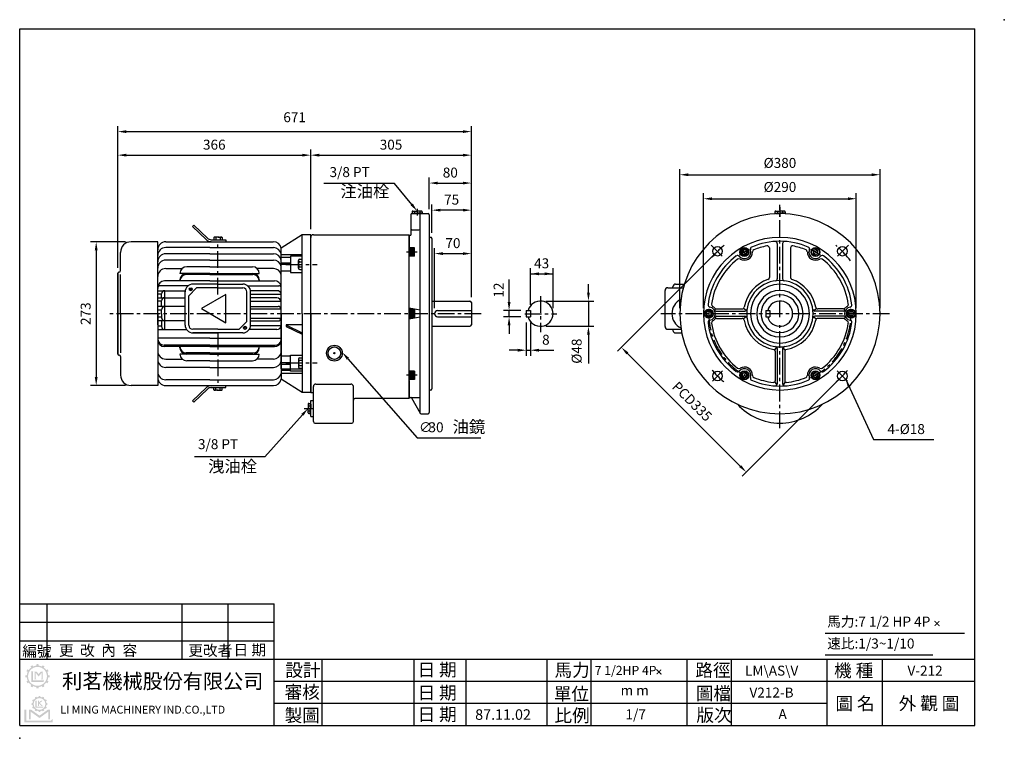
# Model space of a CAD drawing. Extents: x -2400 to -531, y 316 to 1681.
import ezdxf

# ---------------------------------------------------------------- set-up
doc = ezdxf.new("R2010")
doc.units = 0
doc.linetypes.add('CENTER', pattern=[50.8, 31.75, -6.35, 6.35, -6.35])
doc.layers.get('0').update_dxf_attribs({"linetype": 'CONTINUOUS'})
for name, color, linetype in [('BORDER', 5, 'CONTINUOUS'), ('CENTER', 2, 'CENTER'), ('DIM', 3, 'CONTINUOUS'), ('HACHURE', 1, 'CONTINUOUS'), ('MAIN', 7, 'CONTINUOUS'), ('TAB', 2, 'CONTINUOUS')]:
    doc.layers.add(name, color=color, linetype=linetype)
doc.styles.add('CH1', font='WS2.TTF')
doc.styles.add('CHINA', font='romanc.shx', dxfattribs={"bigfont": 'china.shx'})
doc.styles.add('CLARK', font='kaiu.ttf')
doc.styles.add('ROMANC', font='romanc')
doc.dimstyles.new('CHINA', dxfattribs={"dimtxt": 2.7, "dimasz": 2.3, "dimexe": 1.5, "dimexo": 1.5, "dimgap": 1.5, "dimtad": 1, "dimdec": 4, "dimlfac": -1, "dimzin": 9, "dimtxsty": 'CHINA', "dimcen": 0, "dimclrd": 256, "dimclre": 256, "dimclrt": 256, "dimazin": 3, "dimtfac": 1, "dimtdec": 3, "dimtofl": 0, "dimtmove": 0, "dimatfit": 3, "dimtolj": 1, "dimtzin": 9})

msp = doc.modelspace()

# ---------------------------------------------------------------- hatches: boundary and pattern name
at = {"layer": 'HACHURE'}
h = msp.add_hatch(color=256, dxfattribs=at)
edge = h.paths.add_edge_path(flags=16)
edge.add_arc((-2366.5, 433.6), 17.9, 0, 360)
edge = h.paths.add_edge_path()
edge.add_line((-2347.6, 446.9), (-2349.9, 445.5))
edge.add_arc((-2366.5, 433.6), 20.4, 35.7392, 54.2608)
edge.add_line((-2354.6, 450.2), (-2353.2, 452.5))
edge.add_arc((-2366.5, 433.6), 23.1, 54.9379, 65.0621)
edge.add_line((-2356.7, 454.6), (-2358.1, 452.2))
edge.add_arc((-2366.5, 433.6), 20.4, 65.7392, 84.2608)
edge.add_line((-2364.5, 453.9), (-2364.5, 456.6))
edge.add_arc((-2366.5, 433.6), 23.1, 84.9379, 95.0621)
edge.add_line((-2368.5, 456.6), (-2368.5, 453.9))
edge.add_arc((-2366.5, 433.6), 20.4, 95.7392, 114.2608)
edge.add_line((-2374.9, 452.2), (-2376.2, 454.6))
edge.add_arc((-2366.5, 433.6), 23.1, 114.9379, 125.0621)
edge.add_line((-2379.8, 452.5), (-2378.4, 450.2))
edge.add_arc((-2366.5, 433.6), 20.4, 125.7392, 144.2608)
edge.add_line((-2383.1, 445.5), (-2385.4, 446.9))
edge.add_arc((-2366.5, 433.6), 23.1, 144.9379, 155.0621)
edge.add_line((-2387.5, 443.4), (-2385.1, 442))
edge.add_arc((-2366.5, 433.6), 20.4, 155.7392, 174.2608)
edge.add_line((-2386.8, 435.6), (-2389.5, 435.6))
edge.add_arc((-2366.5, 433.6), 23.1, 174.9379, 185.0621)
edge.add_line((-2389.5, 431.6), (-2386.8, 431.6))
edge.add_arc((-2366.5, 433.6), 20.4, 185.7392, 204.2608)
edge.add_line((-2385.1, 425.2), (-2387.5, 423.8))
edge.add_arc((-2366.5, 433.6), 23.1, 204.9379, 215.0621)
edge.add_line((-2385.4, 420.3), (-2383.1, 421.7))
edge.add_arc((-2366.5, 433.6), 20.4, 215.7392, 234.2608)
edge.add_line((-2378.4, 417), (-2379.8, 414.7))
edge.add_arc((-2366.5, 433.6), 23.1, 234.9379, 245.0621)
edge.add_line((-2376.2, 412.6), (-2374.9, 415))
edge.add_arc((-2366.5, 433.6), 20.4, 245.7392, 264.2608)
edge.add_line((-2368.5, 413.3), (-2368.5, 410.6))
edge.add_arc((-2366.5, 433.6), 23.1, 264.9379, 275.0621)
edge.add_line((-2364.5, 410.6), (-2364.5, 413.3))
edge.add_arc((-2366.5, 433.6), 20.4, 275.7392, 294.2608)
edge.add_line((-2358.1, 415), (-2356.7, 412.6))
edge.add_arc((-2366.5, 433.6), 23.1, 294.9379, 305.0621)
edge.add_line((-2353.2, 414.7), (-2354.6, 417))
edge.add_arc((-2366.5, 433.6), 20.4, 305.7392, 324.2608)
edge.add_line((-2349.9, 421.7), (-2347.6, 420.3))
edge.add_arc((-2366.5, 433.6), 23.1, 324.9379, 335.0621)
edge.add_line((-2345.5, 423.8), (-2347.9, 425.2))
edge.add_arc((-2366.5, 433.6), 20.4, 335.7392, 354.2608)
edge.add_line((-2346.2, 431.6), (-2343.5, 431.6))
edge.add_arc((-2366.5, 433.6), 23.1, 354.9379, 365.0621)
edge.add_line((-2343.5, 435.6), (-2346.2, 435.6))
edge.add_arc((-2366.5, 433.6), 20.4, 5.7392, 24.2608)
edge.add_line((-2347.9, 442), (-2345.5, 443.4))
edge.add_arc((-2366.5, 433.6), 23.1, 24.9379, 35.0621)
h.paths.add_polyline_path([(-2356.7, 441.7), (-2355.8, 442.6), (-2360.2, 442.6), (-2364.3, 437.9), (-2368.3, 442.6), (-2372.8, 442.6), (-2371.9, 441.7), (-2371.9, 429.1), (-2372.8, 427.8), (-2368, 427.8), (-2370, 429.4), (-2370, 440.5), (-2364.3, 433.1), (-2358.4, 440.7), (-2358.4, 429.4), (-2360.4, 427.8), (-2355.8, 427.8), (-2356.7, 429.1)], flags=0)
h.paths.add_polyline_path([(-2354.8, 427.3), (-2356.4, 426), (-2375, 426), (-2375, 442.4), (-2373.9, 443.3), (-2379.1, 443.3), (-2378.1, 442.3), (-2378.1, 425.1), (-2379, 424.7), (-2377.7, 423.1), (-2354.8, 423.1)], flags=0)
h = msp.add_hatch(color=256, dxfattribs=at)
edge = h.paths.add_edge_path(flags=16)
edge.add_arc((-2362.7, 381), 11.1, 0, 360)
h.paths.add_polyline_path([(-2337.9, 345.9), (-2337.9, 352.4), (-2341.4, 349.3), (-2387.9, 349.3), (-2387.9, 370.5), (-2391.6, 370.5), (-2391.6, 345.9)])
edge = h.paths.add_edge_path()
edge.add_arc((-2362.7, 381), 13.4, 37.2186, 52.7814)
edge.add_line((-2354.7, 391.6), (-2353.8, 393.2))
edge.add_arc((-2362.7, 381), 15.2, 53.6344, 66.3656)
edge.add_line((-2356.7, 394.9), (-2357.6, 393.3))
edge.add_arc((-2362.7, 381), 13.4, 67.2186, 82.7814)
edge.add_line((-2361.1, 394.3), (-2361.1, 396.1))
edge.add_arc((-2362.7, 381), 15.2, 83.6344, 96.3656)
edge.add_line((-2364.4, 396.1), (-2364.4, 394.3))
edge.add_arc((-2362.7, 381), 13.4, 97.2186, 112.7814)
edge.add_line((-2367.9, 393.3), (-2368.8, 394.9))
edge.add_arc((-2362.7, 381), 15.2, 113.6344, 126.3656)
edge.add_line((-2371.7, 393.2), (-2370.8, 391.6))
edge.add_arc((-2362.7, 381), 13.4, 127.2186, 142.7814)
edge.add_line((-2373.4, 389.1), (-2374.9, 390))
edge.add_arc((-2362.7, 381), 15.2, 143.6344, 156.3656)
edge.add_line((-2376.6, 387.1), (-2375.1, 386.2))
edge.add_arc((-2362.7, 381), 13.4, 157.2186, 172.7814)
edge.add_line((-2376, 382.7), (-2377.8, 382.7))
edge.add_arc((-2362.7, 381), 15.2, 173.6344, 186.3656)
edge.add_line((-2377.8, 379.3), (-2376, 379.3))
edge.add_arc((-2362.7, 381), 13.4, 187.2186, 202.7814)
edge.add_line((-2375.1, 375.8), (-2376.6, 374.9))
edge.add_arc((-2362.7, 381), 15.2, 203.6344, 216.3656)
edge.add_line((-2374.9, 372), (-2373.4, 372.9))
edge.add_arc((-2362.7, 381), 13.4, 217.2186, 232.7814)
edge.add_line((-2370.8, 370.3), (-2371.7, 368.8))
edge.add_arc((-2362.7, 381), 15.2, 233.6344, 246.3656)
edge.add_line((-2368.8, 367.1), (-2367.9, 368.7))
edge.add_arc((-2362.7, 381), 13.4, 247.2186, 262.7814)
edge.add_line((-2364.4, 367.7), (-2364.4, 365.9))
edge.add_arc((-2362.7, 381), 15.2, 263.6344, 276.3656)
edge.add_line((-2361.1, 365.9), (-2361.1, 367.7))
edge.add_arc((-2362.7, 381), 13.4, 277.2186, 292.7814)
edge.add_line((-2357.6, 368.7), (-2356.7, 367.1))
edge.add_arc((-2362.7, 381), 15.2, 293.6344, 306.3656)
edge.add_line((-2353.8, 368.8), (-2354.7, 370.3))
edge.add_arc((-2362.7, 381), 13.4, 307.2186, 322.7814)
edge.add_line((-2352.1, 372.9), (-2350.5, 372))
edge.add_arc((-2362.7, 381), 15.2, 323.6344, 336.3656)
edge.add_line((-2348.9, 374.9), (-2350.4, 375.8))
edge.add_arc((-2362.7, 381), 13.4, 337.2186, 352.7814)
edge.add_line((-2349.5, 379.3), (-2347.7, 379.3))
edge.add_arc((-2362.7, 381), 15.2, 353.6344, 366.3656)
edge.add_line((-2347.7, 382.7), (-2349.5, 382.7))
edge.add_arc((-2362.7, 381), 13.4, 7.2186, 22.7814)
edge.add_line((-2350.4, 386.2), (-2348.9, 387.1))
edge.add_arc((-2362.7, 381), 15.2, 23.6344, 36.3656)
edge.add_line((-2350.5, 390), (-2352.1, 389.1))
h.paths.add_polyline_path([(-2346.2, 366.3), (-2362.7, 354.4), (-2379.3, 366.3), (-2379.3, 352.2), (-2382.9, 352.2), (-2382.9, 370.5), (-2378.9, 370.5), (-2362.7, 358.9), (-2346.5, 370.5), (-2342.5, 370.5), (-2342.5, 352.2), (-2346.2, 352.2)])
h.paths.add_polyline_path([(-2365.5, 387.6), (-2365.5, 377.5), (-2363.4, 377.5), (-2363.4, 381.8), (-2359, 377.5), (-2356.7, 377.5), (-2362.2, 382.8), (-2356.5, 387.6), (-2359.4, 387.6), (-2363.4, 384.3), (-2363.4, 387.6)], flags=0)
h.paths.add_polyline_path([(-2355.5, 373.8), (-2355.5, 375.9), (-2368.2, 375.9), (-2368.2, 387.6), (-2370.3, 387.6), (-2370.3, 373.8)], flags=0)
at = {"layer": 'MAIN'}
h = msp.add_hatch(dxfattribs=at)
h.set_pattern_fill('LINE', color=6, scale=0.5, style=0)
h.set_pattern_definition([(0, (-1890.8796, 49.4347), (0, 1.5875), [])])
h.paths.add_polyline_path([(-1650.9, 1239.4), (-1650.9, 1247.4), (-1660.9, 1247.4), (-1660.9, 1239.4)])
h.paths.add_polyline_path([(-1650.9, 1239.4), (-1660.9, 1239.4), (-1660.9, 1231.4), (-1650.9, 1231.4)])
h = msp.add_hatch(dxfattribs=at)
h.set_pattern_fill('LINE', color=6, scale=0.5, style=0)
h.set_pattern_definition([(0, (-1890.8796, 2312.3636), (0, -1.5875), [])])
h.paths.add_polyline_path([(-1650.9, 1114.4), (-1660.9, 1114.4), (-1660.9, 1122.4), (-1650.9, 1122.4)])
h.paths.add_polyline_path([(-1650.9, 1122.4), (-1660.9, 1122.4), (-1660.9, 1130.4), (-1650.9, 1130.4)])
h = msp.add_hatch(color=256, dxfattribs=at)
h.paths.add_polyline_path([(-1817.9, 1047.4, 1), (-1787.9, 1047.4, 1)])
h.paths.add_polyline_path([(-1790.9, 1047.4, -1), (-1814.9, 1047.4, -1)], flags=16)
h = msp.add_hatch(dxfattribs=at)
h.set_pattern_fill('LINE', color=6, scale=0.5, style=0)
h.set_pattern_definition([(0, (-1890.8796, 2195.4502), (0, -1.5875), [])])
h.paths.add_polyline_path([(-1650.9, 997.5), (-1660.9, 997.5), (-1660.9, 1005.5), (-1650.9, 1005.5)])
h.paths.add_polyline_path([(-1650.9, 1005.5), (-1660.9, 1005.5), (-1660.9, 1013.5), (-1650.9, 1013.5)])

# ---------------------------------------------------------------- linework, layer by layer
for p, q in [((-1654.1, 1313.4), (-1654.1, 1312.4)), ((-1637.6, 1313.4), (-1637.6, 1312.4)), ((-965.4, 1313.4), (-965.4, 1312.4)), ((-948.9, 1313.4), (-948.9, 1312.4)), ((-1848.9, 950.7), (-1847.9, 950.7)), ((-1848.9, 934.2), (-1847.9, 934.2))]:
    msp.add_line(p, q)
at = {"layer": 'BORDER'}
for p, q in [((-2400.3, 1663.3), (-587.3, 1663.3)), ((-2400.3, 340.3), (-2400.3, 1663.3)), ((-587.3, 340.3), (-587.3, 1663.3)), ((-2400.3, 466.3), (-587.3, 466.3)), ((-2400.3, 340.3), (-587.3, 340.3))]:
    msp.add_line(p, q, dxfattribs=at)
at = {"layer": 'CENTER'}
for p, q in [((-957.2, 1115.9), (-957.2, 1329.1)), ((-957.2, 1324.8), (-957.2, 1306.3)), ((-1645.8, 1239.4), (-1666.2, 1239.4)), ((-1895, 1216.1), (-1835.4, 1216.1)), ((-1411.8, 1155.7), (-1411.8, 1087.3)), ((-1524.1, 1122.4), (-2231.3, 1122.4)), ((-1441.4, 1122.4), (-1380.4, 1122.4)), ((-749.3, 1122.4), (-1183.1, 1122.4)), ((-957.2, 905.1), (-957.2, 1100.4)), ((-1895, 1028.8), (-1835.4, 1028.8)), ((-1645.8, 1005.5), (-1666.2, 1005.5)), ((-1860.2, 942.4), (-1841.7, 942.4))]:
    msp.add_line(p, q, dxfattribs=at)
at = {"layer": 'CENTER', "ltscale": 3}
for p, q in [((-1645.9, 1321.4), (-1645.9, 1308.8)), ((-1087.5, 1252.8), (-1066.6, 1231.9)), ((-826.8, 1252.8), (-847.7, 1231.9)), ((-1021.2, 1233.4), (-1028.7, 1246.4)), ((-893.1, 1233.4), (-885.6, 1246.4)), ((-1085.5, 994.1), (-1066, 1013.6)), ((-1020, 1013.7), (-1029.3, 997.5)), ((-894.4, 1013.7), (-885, 997.5)), ((-828.8, 994.1), (-848.4, 1013.6))]:
    msp.add_line(p, q, dxfattribs=at)
at = {"layer": 'CENTER', "color": 2}
for p, q in [((-2024.1, 1158.8), (-2024.1, 1256.5)), ((-2024.1, 1086.1), (-2024.1, 988.4))]:
    msp.add_line(p, q, dxfattribs=at)
at = {"layer": 'CENTER'}
for radius, start, end in [(167.5, 129.2644, 141.1139), (135, 115.6479, 124.7878), (135, 55.2122, 64.3521), (167.5, 36.7219, 50.7356), (135, 175.9955, 183.9761), (135, 180, 244.2082), (135, 295.7918, 0), (135, 356.0239, 4.0045), (167.5, 219.8673, 230.5299), (167.5, 309.4701, 320.1327)]:
    msp.add_arc((-957.2, 1122.4), radius, start, end, dxfattribs=at)
at = {"layer": 'DIM'}
for p, q in [((-2213.9, 1434), (-2213.9, 1478.7)), ((-1542.9, 1434), (-1542.9, 1478.7)), ((-2197.8, 1468.2), (-1559, 1468.2)), ((-2213.9, 1209.6), (-2213.9, 1434)), ((-2197.8, 1423.5), (-1864, 1423.5)), ((-1847.9, 1282.9), (-1847.9, 1434)), ((-1831.8, 1423.5), (-1559, 1423.5)), ((-1542.9, 1329.5), (-1542.9, 1434)), ((-1147.2, 1132.9), (-1147.2, 1396.8)), ((-1131.1, 1386.3), (-783.3, 1386.3)), ((-767.2, 1132.9), (-767.2, 1396.8)), ((-1622.9, 1320.9), (-1622.9, 1381)), ((-1606.8, 1370.5), (-1559, 1370.5)), ((-1542.9, 1370.7), (-1542.9, 1381)), ((-1102.2, 1132.9), (-1102.2, 1351.2)), ((-812.2, 1132.9), (-812.2, 1351.2)), ((-1617.9, 1275.9), (-1617.9, 1329.5)), ((-1542.9, 1247), (-1542.9, 1329.5)), ((-1086.1, 1340.7), (-828.3, 1340.7)), ((-1559, 1319), (-1601.8, 1319)), ((-2199.4, 1258.9), (-2265.6, 1258.9)), ((-2255.1, 1242.8), (-2255.1, 1002)), ((-1612.9, 1132.9), (-1612.9, 1247)), ((-1596.8, 1236.5), (-1559, 1236.5)), ((-1542.9, 1153.9), (-1542.9, 1247)), ((-1083, 1233.5), (-1265.6, 1050.9)), ((-1430.8, 1138.9), (-1430.8, 1208.6)), ((-1430.8, 1198.1), (-1387.8, 1198.1)), ((-1387.8, 1132.9), (-1387.8, 1208.6)), ((-1471.3, 1144.5), (-1471.3, 1187.1)), ((-1320.7, 1162.5), (-1320.7, 1178.6)), ((-1401.3, 1146.4), (-1310.2, 1146.4)), ((-1320.7, 1146.4), (-1320.7, 1098.4)), ((-2133.3, 1136.2), (-2133.3, 1136.3)), ((-1449.3, 1128.4), (-1481.8, 1128.4)), ((-1471.3, 1116.4), (-1471.3, 1128.4)), ((-2133.3, 1108.7), (-2133.3, 1108.6)), ((-1449.3, 1116.4), (-1481.8, 1116.4)), ((-1438.8, 1105.9), (-1438.8, 1042.5)), ((-1430.8, 1105.9), (-1430.8, 1042.5)), ((-1471.3, 1100.3), (-1471.3, 1084.2)), ((-1401.3, 1098.4), (-1310.2, 1098.4)), ((-1320.7, 1082.3), (-1320.7, 1027.8)), ((-1454.9, 1053), (-1471, 1053)), ((-1438.8, 1053), (-1430.8, 1053)), ((-1414.7, 1053), (-1386.3, 1053)), ((-1246.8, 1047), (-1032.6, 832.8)), ((-846.1, 996.6), (-1028.7, 814)), ((-2199.4, 985.9), (-2265.6, 985.9)), ((-2347.9, 466.3), (-2347.9, 571.1)), ((-871.4, 515.6), (-607, 515.6)), ((-871.4, 474.5), (-666.7, 474.5))]:
    msp.add_line(p, q, dxfattribs=at)
at = {"layer": 'DIM', "color": 3}
for p, q in [((-2091.9, 466.3), (-2091.9, 571.1)), ((-2004.6, 466.3), (-2004.6, 571.1)), ((-2400.3, 536.2), (-1917.3, 536.2)), ((-2400.3, 501.2), (-1917.3, 501.2)), ((-1917.3, 340.3), (-1917.3, 466.3)), ((-1826.3, 340.3), (-1826.3, 466.3)), ((-1651.3, 340.3), (-1651.3, 466.3)), ((-1552.5, 340.3), (-1552.5, 466.3)), ((-1399.3, 340.3), (-1399.3, 466.3)), ((-1315.3, 340.3), (-1315.3, 466.3)), ((-1133.3, 340.3), (-1133.3, 466.3)), ((-1133.3, 340.3), (-1133.3, 466.3)), ((-1049.3, 340.3), (-1049.3, 466.3)), ((-867.3, 340.3), (-867.3, 466.3)), ((-762.3, 340.3), (-762.3, 466.3)), ((-1917.3, 424.3), (-587.3, 424.3)), ((-1161.3, 424.3), (-895.3, 424.3)), ((-1917.3, 382.3), (-867.3, 382.3))]:
    msp.add_line(p, q, dxfattribs=at)
at = {"layer": 'DIM', "color": 5}
msp.add_line((-1917.3, 340.3), (-1917.3, 466.3), dxfattribs=at)
at = {"layer": 'DIM'}
for points in [[(-1656.1, 1329.9), (-1689, 1369.6), (-1822.7, 1369.6)], [(-1777.3, 1036.8), (-1645.9, 886.7), (-1524.8, 886.7)], [(-1863.6, 930.4), (-1934.9, 850.7), (-2068.6, 850.7)]]:
    msp.add_lwpolyline(points, dxfattribs=at)
for p in [(-531.3, 1680.8), (-2400.3, 315.8)]:
    msp.add_point(p, dxfattribs=at)
for points in [[(-2197.8, 1470.9), (-2197.8, 1465.5), (-2213.9, 1468.2)], [(-1559, 1470.9), (-1559, 1465.5), (-1542.9, 1468.2)], [(-2197.8, 1426.2), (-2197.8, 1420.8), (-2213.9, 1423.5)], [(-1864, 1426.2), (-1864, 1420.8), (-1847.9, 1423.5)], [(-1831.8, 1426.2), (-1831.8, 1420.8), (-1847.9, 1423.5)], [(-1559, 1426.2), (-1559, 1420.8), (-1542.9, 1423.5)], [(-1131.1, 1389), (-1131.1, 1383.6), (-1147.2, 1386.3)], [(-783.3, 1389), (-783.3, 1383.6), (-767.2, 1386.3)], [(-1606.8, 1373.1), (-1606.8, 1367.8), (-1622.9, 1370.5)], [(-1559, 1373.1), (-1559, 1367.8), (-1542.9, 1370.5)], [(-1654, 1331.6), (-1645.9, 1317.4), (-1658.2, 1328.1)], [(-1086.1, 1343.4), (-1086.1, 1338), (-1102.2, 1340.7)], [(-828.3, 1343.4), (-828.3, 1338), (-812.2, 1340.7)], [(-1601.8, 1321.7), (-1601.8, 1316.4), (-1617.9, 1319)], [(-1559, 1321.7), (-1559, 1316.4), (-1542.9, 1319)], [(-2257.8, 1242.8), (-2252.4, 1242.8), (-2255.1, 1258.9)], [(-1596.8, 1239.2), (-1596.8, 1233.8), (-1612.9, 1236.5)], [(-1559, 1239.2), (-1559, 1233.8), (-1542.9, 1236.5)], [(-1414.7, 1200.8), (-1414.7, 1195.4), (-1430.8, 1198.1)], [(-1403.9, 1200.8), (-1403.9, 1195.4), (-1387.8, 1198.1)], [(-1323.4, 1162.5), (-1318, 1162.5), (-1320.7, 1146.4)], [(-1474, 1144.5), (-1468.6, 1144.5), (-1471.3, 1128.4)], [(-1474, 1100.3), (-1468.6, 1100.3), (-1471.3, 1116.4)], [(-1323.4, 1082.3), (-1318, 1082.3), (-1320.7, 1098.4)], [(-1779.4, 1035), (-1787.9, 1048.9), (-1775.3, 1038.6)], [(-1454.9, 1055.7), (-1454.9, 1050.3), (-1438.8, 1053)], [(-1414.7, 1055.7), (-1414.7, 1050.3), (-1430.8, 1053)], [(-1244.9, 1048.9), (-1248.7, 1045.1), (-1258.1, 1058.3)], [(-2257.8, 1002), (-2252.4, 1002), (-2255.1, 985.9)], [(-1865.6, 932.2), (-1852.9, 942.4), (-1861.6, 928.7)], [(-1030.7, 834.7), (-1034.5, 831), (-1021.3, 821.5)]]:
    msp.add_solid(points, dxfattribs=at)
at = {"layer": 'MAIN'}
for p, q in [((-1657.9, 1310.4), (-1657.9, 1271.4)), ((-1655.9, 1312.4), (-1624.9, 1312.4)), ((-1655.5, 1315.9), (-1655.5, 1313.4)), ((-1655.5, 1313.4), (-1645.9, 1313.4)), ((-1654.1, 1312.4), (-1645.9, 1312.4)), ((-1654, 1317.4), (-1645.9, 1317.4)), ((-1650.7, 1317.4), (-1650.7, 1313.4)), ((-1637.7, 1317.4), (-1645.9, 1317.4)), ((-1636.2, 1313.4), (-1645.9, 1313.4)), ((-1637.6, 1312.4), (-1645.9, 1312.4)), ((-1641, 1317.4), (-1641, 1313.4)), ((-1640.4, 933.5), (-1640.4, 1311.4)), ((-1636.2, 1315.9), (-1636.2, 1313.4)), ((-1622.9, 1310.4), (-1622.9, 934.4)), ((-966.8, 1315.9), (-966.8, 1313.4)), ((-966.8, 1313.4), (-957.2, 1313.4)), ((-965.4, 1312.4), (-957.2, 1312.4)), ((-965.3, 1317.4), (-957.2, 1317.4)), ((-962, 1317.4), (-962, 1313.4)), ((-949, 1317.4), (-957.2, 1317.4)), ((-947.5, 1313.4), (-957.2, 1313.4)), ((-948.9, 1312.4), (-957.2, 1312.4)), ((-952.3, 1317.4), (-952.3, 1313.4)), ((-947.5, 1315.9), (-947.5, 1313.4)), ((-2069.8, 1290.3), (-2072.3, 1287.8)), ((-2043.8, 1265.6), (-2069.8, 1290.3)), ((-2046.2, 1263.1), (-2072.3, 1287.8)), ((-1863.9, 1272.4), (-1903.9, 1247)), ((-1842.9, 1272.4), (-1660.9, 1272.4)), ((-1660.9, 1122.4), (-1660.9, 1272.4)), ((-1660.9, 1271.4), (-1660.9, 1249.4)), ((-1660.9, 1271.4), (-1657.9, 1271.4)), ((-1655.9, 1281.5), (-1642.4, 1281.5)), ((-2138.2, 1122.4), (-2138.2, 1258.9)), ((-2008.9, 1262.9), (-2008.9, 1259.2)), ((-1847.9, 1122.4), (-1847.9, 1267.4)), ((-1619.9, 1267.4), (-1620.9, 1267.4)), ((-1617.9, 1265.4), (-1617.9, 979.4)), ((-1650.9, 1247.4), (-1660.9, 1247.4)), ((-1650.9, 1231.4), (-1650.9, 1247.4)), ((-1870.9, 1208.6), (-1870.9, 1223.6)), ((-1868.7, 1226.1), (-1863.9, 1226.1)), ((-1868.7, 1221.1), (-1863.9, 1221.1)), ((-1650.9, 1231.4), (-1660.9, 1231.4)), ((-1868.7, 1211.1), (-1863.9, 1211.1)), ((-1868.7, 1206.1), (-1863.9, 1206.1)), ((-1155.2, 1178.6), (-1138.7, 1178.6)), ((-2076.3, 1168.9), (-2073.8, 1168.9)), ((-2075.5, 1168.1), (-2075.5, 1169.7)), ((-1175.2, 1097.8), (-1175.2, 1166.6)), ((-1170.2, 1171.6), (-1140.7, 1171.6)), ((-1160.2, 1171.6), (-1160.2, 1173.6)), ((-1617.9, 1146.4), (-1545.9, 1146.4)), ((-1617.9, 1146.4), (-1617.9, 1098.4)), ((-1542.9, 1143.4), (-1542.9, 1101.4)), ((-2138.2, 1122.4), (-2138.2, 985.9)), ((-2138.2, 1101.4), (-2138.2, 1122.4)), ((-1847.9, 972.4), (-1847.9, 1122.4)), ((-1640.4, 1129.3), (-1660.9, 1132.8)), ((-1650.9, 1130.4), (-1660.9, 1130.4)), ((-1660.9, 961.4), (-1660.9, 1122.4)), ((-1650.9, 1130.4), (-1650.9, 1114.4)), ((-1606.9, 1128.4), (-1542.9, 1128.4)), ((-1438.8, 1128.4), (-1430.8, 1128.4)), ((-1438.8, 1128.4), (-1438.8, 1116.4)), ((-1430.8, 1128.4), (-1430.8, 1116.4)), ((-984.2, 1128.4), (-976.2, 1128.4)), ((-984.2, 1128.4), (-984.2, 1116.4)), ((-976.2, 1128.4), (-976.2, 1116.4)), ((-1640.4, 1115.6), (-1660.9, 1112.1)), ((-1650.9, 1114.4), (-1660.9, 1114.4)), ((-1606.9, 1116.4), (-1542.9, 1116.4)), ((-1438.8, 1116.4), (-1430.8, 1116.4)), ((-984.2, 1116.4), (-976.2, 1116.4)), ((-1971.9, 1095.5), (-1974.4, 1095.5)), ((-1972.7, 1096.3), (-1972.7, 1094.7)), ((-1617.9, 1098.4), (-1545.9, 1098.4)), ((-1170.2, 1092.8), (-1144.8, 1092.8)), ((-1160.2, 1090.8), (-1160.2, 1092.8)), ((-1155.2, 1085.8), (-1143.6, 1085.8)), ((-1870.9, 1036.3), (-1870.9, 1021.3)), ((-1868.7, 1038.8), (-1863.9, 1038.8)), ((-1868.7, 1033.8), (-1863.9, 1033.8)), ((-1868.7, 1023.8), (-1863.9, 1023.8)), ((-1868.7, 1018.8), (-1863.9, 1018.8)), ((-1650.9, 1013.5), (-1660.9, 1013.5)), ((-1650.9, 1013.5), (-1650.9, 997.5)), ((-1863.9, 972.4), (-1903.9, 997.9)), ((-1650.9, 997.5), (-1660.9, 997.5)), ((-1660.9, 995.4), (-1660.9, 963.4)), ((-2046.2, 981.8), (-2072.3, 957)), ((-2043.8, 979.2), (-2069.8, 954.6)), ((-2008.9, 982), (-2008.9, 985.7)), ((-1847.9, 972.4), (-1842.9, 972.4)), ((-1842.9, 917.4), (-1842.9, 983.8)), ((-1837.9, 988.8), (-1771.9, 988.8)), ((-1766.9, 917.4), (-1766.9, 983.8)), ((-1619.9, 977.4), (-1620.9, 977.4)), ((-2069.8, 954.6), (-2072.3, 957)), ((-1847.9, 957.4), (-1842.9, 957.4)), ((-1847.9, 927.4), (-1847.9, 957.4)), ((-1660.9, 961.4), (-1763.9, 961.4)), ((-1660.9, 963.4), (-1640.4, 963.4)), ((-1656.3, 962.4), (-1640.4, 933.5)), ((-1852.9, 950.6), (-1852.9, 942.4)), ((-1852.9, 947.3), (-1848.9, 947.3)), ((-1852.9, 934.3), (-1852.9, 942.4)), ((-1852.9, 937.6), (-1848.9, 937.6)), ((-1851.4, 952.1), (-1848.9, 952.1)), ((-1848.9, 952.1), (-1848.9, 942.4)), ((-1848.9, 932.8), (-1848.9, 942.4)), ((-1847.9, 950.7), (-1847.9, 942.4)), ((-1847.9, 934.2), (-1847.9, 942.4)), ((-1851.4, 932.8), (-1848.9, 932.8)), ((-1847.9, 927.4), (-1842.9, 927.4)), ((-1638.7, 932.4), (-1624.9, 932.4)), ((-1839.9, 914.4), (-1769.9, 914.4)), ((-2400.3, 571.1), (-1917.3, 571.1)), ((-1917.3, 466.3), (-1917.3, 571.1))]:
    msp.add_line(p, q, dxfattribs=at)
at = {"layer": 'MAIN', "color": 7}
for p, q in [((-1847.9, 1272.4), (-1863.9, 1272.4)), ((-1863.9, 1122.4), (-1863.9, 1272.4)), ((-1847.9, 1122.4), (-1847.9, 1272.4)), ((-2138.2, 1258.9), (-2188.9, 1258.9)), ((-2123.2, 1258.9), (-1918.9, 1258.9)), ((-2036.9, 1262.9), (-2008.9, 1262.9)), ((-2031.8, 1267), (-2031.8, 1262.9)), ((-2023.8, 1267.9), (-2030.3, 1267.9)), ((-2028, 1267.1), (-2028, 1262.9)), ((-2023.8, 1267.9), (-2017.4, 1267.9)), ((-2019.7, 1267.1), (-2019.7, 1262.9)), ((-2015.8, 1267), (-2015.8, 1262.9)), ((-2208.9, 1204.1), (-2208.9, 1238.9)), ((-2039.4, 1247.9), (-2123.2, 1247.9)), ((-2039.4, 1236.1), (-2123.2, 1236.1)), ((-2039.4, 1236.1), (-2123.2, 1236.1)), ((-2039.4, 1247.9), (-1918.5, 1247.9)), ((-2039.4, 1247.9), (-1918.5, 1247.9)), ((-2039.4, 1236.1), (-1918.5, 1236.1)), ((-2039.4, 1236.1), (-1918.5, 1236.1)), ((-1903.9, 1122.4), (-1903.9, 1247)), ((-1903.9, 1235.1), (-1863.9, 1235.1)), ((-1847.9, 997.4), (-1847.9, 1247.4)), ((-1847.9, 997.4), (-1847.9, 1247.4)), ((-2039.4, 1224.1), (-2123.2, 1224.1)), ((-2039.4, 1224.1), (-1918.5, 1224.1)), ((-1903.9, 1230), (-1886.2, 1230)), ((-1903.9, 1218.7), (-1886.2, 1218.7)), ((-1886.2, 1215.5), (-1903.9, 1215.5)), ((-1886.2, 1231.8), (-1886.2, 1200.9)), ((-1863.9, 1231.8), (-1886.2, 1231.8)), ((-2213.9, 1122.4), (-2213.9, 1199.1)), ((-2213.9, 1199.1), (-2213.9, 1122.4)), ((-2211.7, 1201.1), (-2211.9, 1201.1)), ((-2123.2, 1208.1), (-2092.1, 1208.1)), ((-2039.4, 1198.6), (-2096.2, 1198.6)), ((-2039.4, 1196.6), (-2084.2, 1196.6)), ((-2039.4, 1211.6), (-2083.2, 1211.6)), ((-2039.4, 1211.6), (-1958.5, 1211.6)), ((-2039.4, 1198.6), (-1945.5, 1198.6)), ((-2039.4, 1196.6), (-1957.5, 1196.6)), ((-1918.5, 1208.1), (-1949.7, 1208.1)), ((-1886.2, 1203.3), (-1903.9, 1203.3)), ((-1886.2, 1200.9), (-1863.9, 1200.9)), ((-2039.4, 1184.6), (-2125.2, 1184.6)), ((-2096.2, 1186.6), (-2096.2, 1184.6)), ((-2024.1, 1178.6), (-2071.4, 1178.6)), ((-2039.4, 1184.6), (-1916.5, 1184.6)), ((-2024.1, 1178.6), (-1976.9, 1178.6)), ((-1945.5, 1186.6), (-1945.5, 1184.6)), ((-2130.8, 1159.4), (-2138.3, 1159.4)), ((-2138.2, 1166.1), (-2086.4, 1166.1)), ((-2080.4, 1175.5), (-2133.2, 1175.5)), ((-2130.8, 1152.6), (-2130.8, 1160.1)), ((-2124.9, 1092.3), (-2124.9, 1166.1)), ((-2086.4, 1100.8), (-2086.4, 1163.6)), ((-2079.4, 1156.6), (-2064.4, 1171.6)), ((-2024.1, 1171.6), (-2064.4, 1171.6)), ((-2024.1, 1171.6), (-1976.9, 1171.6)), ((-1968.9, 1107.8), (-1968.9, 1163.6)), ((-1967.8, 1175.5), (-1908.5, 1175.5)), ((-1911.2, 1166.1), (-1961.9, 1166.1)), ((-1961.9, 1100.8), (-1961.9, 1163.6)), ((-1903.9, 1159.1), (-1961.9, 1159.1)), ((-1903.9, 1017.7), (-1903.9, 1172.3)), ((-2130.8, 1146.1), (-2138.3, 1146.1)), ((-2138.2, 1152.6), (-2086.4, 1152.6)), ((-2130.8, 1136.3), (-2130.8, 1146.8)), ((-2079.4, 1100.8), (-2079.4, 1156.6)), ((-1911.9, 1152.6), (-1961.9, 1152.6)), ((-1903.9, 1145.6), (-1961.9, 1145.6)), ((-1903.9, 1145.6), (-1961.9, 1145.6)), ((-2213.9, 1045.8), (-2213.9, 1122.4)), ((-2213.9, 1122.4), (-2213.9, 1045.8)), ((-2130.8, 1129.3), (-2138.3, 1129.3)), ((-2086.4, 1136.3), (-2138.2, 1136.3)), ((-2130.8, 1122.5), (-2130.8, 1130)), ((-2130.8, 1122.3), (-2130.8, 1114.8)), ((-1961.9, 1136.3), (-1909.9, 1136.3)), ((-1961.9, 1131.3), (-1903.9, 1131.3)), ((-1903.9, 1122.4), (-1903.9, 997.9)), ((-1863.9, 1122.4), (-1863.9, 972.4)), ((-1847.9, 1122.4), (-1847.9, 972.4)), ((-2130.8, 1115.6), (-2138.3, 1115.6)), ((-2086.4, 1108.6), (-2138.2, 1108.6)), ((-2130.8, 1108.6), (-2130.8, 1098.1)), ((-1968.9, 1107.8), (-1983.9, 1092.8)), ((-1961.9, 1113.6), (-1903.9, 1113.6)), ((-1961.9, 1108.6), (-1909.9, 1108.6)), ((-2130.8, 1098.8), (-2138.3, 1098.8)), ((-2138.2, 1092.3), (-2083.7, 1092.3)), ((-2024.1, 1092.8), (-2071.4, 1092.8)), ((-2007.4, 1085.8), (-2071.4, 1085.8)), ((-2071.4, 1085.8), (-2024.1, 1085.8)), ((-2024.1, 1092.8), (-1983.9, 1092.8)), ((-1976.9, 1085.8), (-2024.1, 1085.8)), ((-1911.9, 1092.3), (-1964.5, 1092.3)), ((-1903.9, 1099.3), (-1961.9, 1099.3)), ((-1894.8, 1101), (-1863.9, 1086.3)), ((-1863.9, 1100.9), (-1894.7, 1100.9)), ((-1894.7, 1100.9), (-1894.7, 1098.3)), ((-1894.7, 1098.3), (-1863.9, 1083.6)), ((-2039.4, 1075.8), (-2138.2, 1075.8)), ((-2039.4, 1075.8), (-1903.9, 1075.8)), ((-2039.4, 1062.8), (-2126.2, 1062.8)), ((-2039.4, 1059.8), (-2125.2, 1059.8)), ((-2096.2, 1057.8), (-2096.2, 1059.8)), ((-2039.4, 1047.8), (-2084.2, 1047.8)), ((-2039.4, 1062.8), (-1915.5, 1062.8)), ((-2039.4, 1059.8), (-1916.5, 1059.8)), ((-2039.4, 1047.8), (-1957.5, 1047.8)), ((-1945.5, 1057.8), (-1945.5, 1059.8)), ((-2211.7, 1043.8), (-2211.9, 1043.8)), ((-2208.9, 1040.8), (-2208.9, 1005.9)), ((-2123.2, 1036.3), (-2092.1, 1036.3)), ((-2039.4, 1045.8), (-2096.2, 1045.8)), ((-2039.4, 1032.8), (-2083.2, 1032.8)), ((-2039.4, 1045.8), (-1945.5, 1045.8)), ((-2039.4, 1032.8), (-1958.5, 1032.8)), ((-1918.5, 1036.3), (-1949.7, 1036.3)), ((-1886.2, 1041.6), (-1903.9, 1041.6)), ((-1886.2, 1029.3), (-1903.9, 1029.3)), ((-1886.2, 1013.1), (-1886.2, 1043.9)), ((-1886.2, 1043.9), (-1863.9, 1043.9)), ((-2039.4, 1020.3), (-2123.2, 1020.3)), ((-2039.4, 1020.3), (-1918.5, 1020.3)), ((-1903.9, 1026.2), (-1886.2, 1026.2)), ((-1903.9, 1017.7), (-1863.9, 1017.7)), ((-1903.9, 1014.9), (-1886.2, 1014.9)), ((-1903.9, 1009.7), (-1863.9, 1009.7)), ((-1863.9, 1013.1), (-1886.2, 1013.1)), ((-2039.4, 997), (-2123.2, 997)), ((-2039.4, 997), (-1918.5, 997)), ((-2039.4, 997), (-1918.5, 997)), ((-2138.2, 985.9), (-2188.9, 985.9)), ((-2123.2, 985.9), (-1918.9, 985.9)), ((-2036.9, 982), (-2008.9, 982)), ((-2031.8, 977.9), (-2031.8, 982)), ((-2023.8, 977), (-2030.3, 977)), ((-2028, 977.7), (-2028, 982)), ((-2023.8, 977), (-2017.4, 977)), ((-2019.7, 977.7), (-2019.7, 982)), ((-2015.8, 977.9), (-2015.8, 982)), ((-1847.9, 972.4), (-1863.9, 972.4))]:
    msp.add_line(p, q, dxfattribs=at)
at = {"layer": 'MAIN', "ltscale": 3}
for p, q in [((-962.2, 1255.6), (-962.2, 1188.8)), ((-952.2, 1255.6), (-952.2, 1188.8)), ((-1078.3, 1127.4), (-1023.6, 1127.4)), ((-836, 1127.4), (-890.8, 1127.4)), ((-1078.3, 1117.4), (-1023.6, 1117.4)), ((-836, 1117.4), (-890.8, 1117.4)), ((-962.2, 1056), (-962.2, 989.2)), ((-952.2, 1056), (-952.2, 989.2))]:
    msp.add_line(p, q, dxfattribs=at)
at = {"layer": 'MAIN', "color": 1, "ltscale": 3}
for p, q in [((-977.2, 1247.2), (-977.2, 1191.4)), ((-937.2, 1247.2), (-937.2, 1191.4)), ((-1077.6, 1131.4), (-1029, 1131.4)), ((-836.7, 1131.4), (-885.3, 1131.4)), ((-1077.6, 1113.4), (-1029, 1113.4)), ((-836.7, 1113.4), (-885.3, 1113.4)), ((-966.2, 1051.4), (-966.2, 995)), ((-948.2, 1051.4), (-948.2, 995))]:
    msp.add_line(p, q, dxfattribs=at)
at = {"layer": 'MAIN', "color": 1}
for p, q in [((-1080.5, 1128.1), (-1079.4, 1131.9)), ((-1021.1, 1128.3), (-1026.6, 1132.2)), ((-893.2, 1128.3), (-887.7, 1132.2)), ((-833.8, 1128.1), (-834.9, 1131.9)), ((-1080.5, 1116.8), (-1079.4, 1113)), ((-1021.1, 1116.6), (-1026.6, 1112.7)), ((-893.2, 1116.6), (-887.7, 1112.7)), ((-833.8, 1116.8), (-834.9, 1113)), ((-966.7, 1053.2), (-963, 1058.5)), ((-947.6, 1053.2), (-951.3, 1058.5)), ((-966.9, 993), (-963.1, 986.6)), ((-947.4, 993), (-951.2, 986.6))]:
    msp.add_line(p, q, dxfattribs=at)
at = {"layer": 'MAIN'}
for points in [[(-1020.3, 1241.8), (-1024.6, 1244.4), (-1028.9, 1241.9), (-1029, 1236.9), (-1024.8, 1234.4), (-1020.4, 1236.8)], [(-885.4, 1236.8), (-885.3, 1241.8), (-889.6, 1244.4), (-893.9, 1241.9), (-894, 1236.9), (-889.8, 1234.4)], [(-1092.1, 1127.4), (-1096.4, 1125), (-1096.5, 1120), (-1092.3, 1117.4), (-1087.9, 1119.9), (-1087.8, 1124.9)], [(-822.3, 1117.4), (-817.9, 1119.9), (-817.8, 1124.9), (-822.1, 1127.4), (-826.4, 1125), (-826.5, 1120)], [(-1028.9, 1008.1), (-1029, 1003.1), (-1024.8, 1000.5), (-1020.4, 1002.9), (-1020.3, 1007.9), (-1024.6, 1010.5)], [(-894, 1003.1), (-889.8, 1000.5), (-885.4, 1002.9), (-885.3, 1007.9), (-889.6, 1010.5), (-893.9, 1008.1)]]:
    msp.add_lwpolyline(points, close=True, dxfattribs=at)
at = {"layer": 'MAIN', "color": 7}
msp.add_lwpolyline([(-2055.2, 1132), (-2008.9, 1105.3), (-2008.9, 1158.7)], close=True, dxfattribs=at)
at = {"layer": 'MAIN'}
for centre, radius in [((-1075.6, 1240.9), 9), ((-1024.7, 1239.4), 8.5), ((-1024.7, 1239.4), 7.5), ((-1024.7, 1239.4), 5), ((-889.7, 1239.4), 8.5), ((-889.7, 1239.4), 7.5), ((-838.7, 1240.9), 9), ((-1092.2, 1122.4), 8.5), ((-1092.2, 1122.4), 7.5), ((-1092.2, 1122.4), 5), ((-822.2, 1122.4), 8.5), ((-822.2, 1122.4), 7.5), ((-822.2, 1122.4), 5), ((-1802.9, 1047.4), 15), ((-1802.9, 1047.4), 12), ((-1802.9, 1047.4), 1.25), ((-1075.6, 1004), 9), ((-1024.7, 1005.5), 8.5), ((-1024.7, 1005.5), 7.5), ((-1024.7, 1005.5), 5), ((-889.7, 1005.5), 8.5), ((-889.7, 1005.5), 7.5), ((-889.7, 1005.5), 5), ((-838.7, 1004), 9)]:
    msp.add_circle(centre, radius, dxfattribs=at)
at = {"layer": 'MAIN', "color": 7}
for centre in [(-2075.5, 1168.9), (-1972.7, 1095.5)]:
    msp.add_circle(centre, 2.87, dxfattribs=at)
at = {"layer": 'MAIN'}
for centre, radius, start, end in [((-1655.9, 1310.4), 2, 90, 180), ((-1654, 1315.9), 1.5, 90, 180), ((-1638.7, 1310.4), 2, 90, 151.2602), ((-1637.7, 1315.9), 1.5, 0, 90), ((-1624.9, 1310.4), 2, 360, 90), ((-957.2, 1122.4), 190, 90, 270), ((-965.3, 1315.9), 1.5, 90, 180), ((-957.2, 1122.4), 190, 270, 90), ((-949, 1315.9), 1.5, 0, 90), ((-1842.9, 1267.4), 5, 90, 180), ((-1655.9, 1279.5), 2, 90, 180), ((-1642.4, 1283.5), 2, 270, 0), ((-2123.2, 1243.9), 15, 90, 180), ((-1918.5, 1243.9), 15, 11.7944, 90), ((-1620.9, 1269.4), 2, 180, 270), ((-1619.9, 1265.4), 2, 0, 90), ((-957.2, 1122.4), 145, 90, 270), ((-957.2, 1122.4), 137.5, 90, 112.9827), ((-966.2, 1255.6), 4, 0, 93.8656), ((-957.2, 1122.4), 145, 270, 90), ((-957.2, 1122.4), 137.5, 67.0173, 90), ((-948.2, 1255.6), 4, 86.1344, 180), ((-2123.2, 1232.9), 15, 90, 180), ((-2123.2, 1221.1), 15, 90, 180), ((-1918.5, 1232.9), 15, 11.7944, 90), ((-1918.5, 1221.1), 15, 11.7944, 90), ((-1024.7, 1239.4), 12.5, 218.7147, 21.2853), ((-1009.3, 1245.3), 4, 112.9827, 201.2853), ((-905, 1245.3), 4, 338.7147, 67.0173), ((-889.7, 1239.4), 12.5, 158.7147, 321.2853), ((-2123.2, 1209.1), 15, 90, 180), ((-1918.5, 1209.1), 15, 11.7944, 90), ((-1868.3, 1223.6), 2.53, 98.729, 261.271), ((-1864, 1216.1), 6.9, 133.5527, 226.4473), ((-957.2, 1122.4), 137.5, 127.0173, 172.9827), ((-1037.5, 1229), 4, 38.7147, 127.0173), ((-876.8, 1229), 4, 52.9827, 141.2853), ((-957.2, 1122.4), 137.5, 7.0173, 52.9827), ((-2123.2, 1193.1), 15, 90, 180), ((-1918.5, 1193.1), 15, 11.7944, 90), ((-1868.3, 1208.6), 2.53, 98.729, 261.271), ((-2125.2, 1171.6), 13, 90, 180), ((-1916.5, 1171.6), 13, 12.6727, 90), ((-1155.2, 1173.6), 5, 90, 180), ((-957.2, 1122.4), 63, 90, 270), ((-966.2, 1188.8), 4, 277.7198, 0), ((-957.2, 1122.4), 63, 270, 90), ((-948.2, 1188.8), 4, 180, 262.2802), ((-2133.2, 1170.5), 5, 90, 180), ((-1908.5, 1170.5), 5, 20.5016, 90), ((-1170.2, 1166.6), 5, 90, 180), ((-957.2, 1122.4), 44, 90, 270), ((-957.2, 1122.4), 44, 270, 90), ((-1545.9, 1143.4), 3, 0, 90), ((-1411.8, 1122.4), 24, 194.4775, 165.5225), ((-1132.2, 1122.4), 30, 115.8308, 244.1692), ((-957.2, 1122.4), 36, 90, 270), ((-957.2, 1122.4), 24, 194.4775, 165.5225), ((-957.2, 1122.4), 36, 270, 90), ((-1606.9, 1122.4), 6, 90, 270), ((-1089.7, 1138.8), 4, 172.9827, 261.2853), ((-1092.2, 1122.4), 12.5, 278.7147, 81.2853), ((-1078.3, 1131.4), 4, 213.0557, 270), ((-1023.6, 1131.4), 4, 270, 352.2802), ((-890.8, 1131.4), 4, 187.7198, 270), ((-836, 1131.4), 4, 270, 326.9443), ((-822.2, 1122.4), 12.5, 98.7147, 261.2853), ((-824.7, 1138.8), 4, 278.7147, 7.0173), ((-1089.7, 1106.1), 4, 98.7147, 187.0173), ((-957.2, 1122.4), 137.5, 187.0173, 232.9827), ((-1078.3, 1113.4), 4, 90, 146.9443), ((-1023.6, 1113.4), 4, 7.7198, 90), ((-890.8, 1113.4), 4, 90, 172.2802), ((-957.2, 1122.4), 137.5, 307.0173, 352.9827), ((-836, 1113.4), 4, 33.0557, 90), ((-824.7, 1106.1), 4, 352.9827, 81.2853), ((-1545.9, 1101.4), 3, 270, 0), ((-1170.2, 1097.8), 5, 180, 270), ((-1155.2, 1090.8), 5, 180, 270), ((-2126.2, 1074.8), 12, 180, 270), ((-1915.5, 1074.8), 12, 270, 346.8076), ((-966.2, 1056), 4, 0, 82.2802), ((-948.2, 1056), 4, 97.7198, 180), ((-1868.3, 1036.3), 2.53, 98.729, 261.271), ((-1864, 1028.8), 6.9, 133.5527, 226.4473), ((-2123.2, 1012), 15, 180, 270), ((-1868.3, 1021.3), 2.53, 98.729, 261.271), ((-1037.5, 1015.8), 4, 232.9827, 321.2853), ((-1024.7, 1005.5), 12.5, 338.7147, 141.2853), ((-889.7, 1005.5), 12.5, 38.7147, 201.2853), ((-876.8, 1015.8), 4, 218.7147, 307.0173), ((-2123.2, 1000.9), 15, 180, 270), ((-1918.5, 1012), 15, 270, 348.2056), ((-1918.5, 1000.9), 15, 270, 348.2056), ((-1009.3, 999.5), 4, 158.7147, 247.0173), ((-957.2, 1122.4), 137.5, 247.0173, 270), ((-957.2, 1122.4), 137.5, 270, 292.9827), ((-905, 999.5), 4, 292.9827, 21.2853), ((-1837.9, 983.8), 5, 90, 180), ((-1771.9, 983.8), 5, 0, 90), ((-1620.9, 975.4), 2, 90, 180), ((-1619.9, 979.4), 2, 270, 0), ((-966.2, 989.2), 4, 266.1344, 0), ((-948.2, 989.2), 4, 180, 273.8656), ((-1763.9, 958.4), 3, 90, 180), ((-1658.1, 961.4), 2, 28.7398, 90), ((-1851.4, 950.6), 1.5, 90, 180), ((-957.2, 1022.7), 108.2, 221.934, 318.066), ((-1851.4, 934.3), 1.5, 180, 270), ((-1839.9, 917.4), 3, 180, 270), ((-1769.9, 917.4), 3, 270, 0), ((-1638.7, 934.4), 2, 208.7398, 270), ((-1624.9, 934.4), 2, 270, 0)]:
    msp.add_arc(centre, radius, start, end, dxfattribs=at)
at = {"layer": 'MAIN', "color": 7}
for centre, radius, start, end in [((-2188.9, 1238.9), 20, 90, 180), ((-2036.9, 1272.9), 13.5, 226.4353, 270), ((-2036.9, 1272.9), 10, 226.4353, 270), ((-2029.8, 1265.3), 2.61, 42.9648, 140.8246), ((-2023.3, 1255.1), 12.9, 92.2179, 110.7869), ((-2024.3, 1255.1), 12.9, 69.2131, 87.7821), ((-2017.9, 1265.3), 2.61, 39.1754, 137.0352), ((-2211.9, 1199.1), 2, 90, 180), ((-2211.9, 1204.1), 3, 270, 0), ((-2083.2, 1198.6), 13, 90, 180), ((-2084.2, 1186.6), 12, 90, 180), ((-2084.2, 1184.6), 12, 90, 180), ((-1958.5, 1198.6), 13, 360, 90), ((-1957.5, 1186.6), 12, 0, 90), ((-1957.5, 1184.6), 12, 0, 90), ((-2071.4, 1163.6), 15, 90, 180), ((-1976.9, 1163.6), 15, 360, 90), ((-1976.9, 1163.6), 15, 360, 90), ((-2124.8, 1160.1), 6, 90, 180), ((-1976.9, 1163.6), 8, 0, 90), ((-1911.8, 1158.1), 8, 7.6166, 90), ((-2124.8, 1146.8), 6, 90, 180), ((-2130.2, 1144.6), 8, 90, 93.7909), ((-2125.3, 1144.6), 8, 90, 93.7909), ((-1911.9, 1144.6), 8, 0, 90), ((-2124.8, 1130), 6, 90, 180), ((-1909.9, 1130.3), 6, 0, 90), ((-2124.8, 1114.8), 6, 180, 270), ((-1909.9, 1114.6), 6, 270, 0), ((-2124.8, 1098.1), 6, 180, 270), ((-2071.4, 1100.8), 15, 180, 270), ((-2071.4, 1100.8), 8, 180, 270), ((-1976.9, 1100.8), 15, 270, 360), ((-1976.9, 1100.8), 15, 270, 0), ((-1911.9, 1100.2), 8, 270, 0), ((-2125.2, 1072.8), 13, 180, 270), ((-1916.5, 1072.8), 13, 270, 347.3273), ((-2123.2, 1051.3), 15, 180, 270), ((-2084.2, 1059.8), 12, 180, 270), ((-2084.2, 1057.8), 12, 180, 270), ((-1957.5, 1059.8), 12, 270, 0), ((-1957.5, 1057.8), 12, 270, 0), ((-1918.5, 1051.3), 15, 270, 348.2056), ((-2211.9, 1045.8), 2, 180, 270), ((-2211.9, 1040.8), 3, 0, 90), ((-2123.2, 1035.3), 15, 180, 270), ((-2083.2, 1045.8), 13, 180, 270), ((-1958.5, 1045.8), 13, 270, 0), ((-1918.5, 1035.3), 15, 270, 348.2056), ((-2188.9, 1005.9), 20, 180, 270), ((-2036.9, 972), 13.5, 90, 133.5647), ((-2036.9, 972), 10, 90, 133.5647), ((-2029.8, 979.6), 2.61, 219.1754, 317.0352), ((-2023.3, 989.8), 12.9, 249.2131, 267.7821), ((-2024.3, 989.8), 12.9, 272.2179, 290.7869), ((-2017.9, 979.6), 2.61, 222.9648, 320.8246)]:
    msp.add_arc(centre, radius, start, end, dxfattribs=at)
at = {"layer": 'MAIN', "color": 1}
for centre, radius, start, end in [((-1024.7, 1239.4), 15.5, 238.0553, 1.9447), ((-1005.2, 1240), 4, 112.2124, 181.9447), ((-957.2, 1122.4), 131, 100.8931, 112.2124), ((-981.2, 1247.2), 4, 0, 100.8931), ((-933.2, 1247.2), 4, 79.1069, 180), ((-957.2, 1122.4), 131, 67.7876, 79.1069), ((-909.2, 1240), 4, 358.0553, 67.7876), ((-889.7, 1239.4), 15.5, 178.0553, 301.9447), ((-957.2, 1122.4), 131, 127.7876, 172.2124), ((-1035, 1222.8), 4, 58.0553, 127.7876), ((-879.3, 1222.8), 4, 52.2124, 121.9447), ((-957.2, 1122.4), 131, 7.7876, 52.2124), ((-957.2, 1122.4), 69, 109.194, 169.7419), ((-957.2, 1122.4), 56, 90, 270), ((-981.2, 1191.4), 4, 289.194, 360), ((-957.2, 1122.4), 56, 270, 90), ((-933.2, 1191.4), 4, 180, 250.806), ((-957.2, 1122.4), 69, 10.2581, 70.806), ((-1083, 1139.7), 4, 172.2124, 241.9447), ((-831.3, 1139.7), 4, 298.0553, 7.7876), ((-1092.2, 1122.4), 15.5, 41.8103, 61.9447), ((-1077.6, 1135.4), 4, 221.8103, 270), ((-1029, 1135.4), 4, 270, 349.7419), ((-885.3, 1135.4), 4, 190.2581, 270), ((-836.7, 1135.4), 4, 270, 318.1897), ((-822.2, 1122.4), 15.5, 118.0553, 138.1897), ((-1083, 1105.2), 4, 118.0553, 187.7876), ((-957.2, 1122.4), 131, 187.7876, 232.2124), ((-1092.2, 1122.4), 15.5, 298.0553, 318.1897), ((-1077.6, 1109.4), 4, 90, 138.1897), ((-1029, 1109.4), 4, 10.2581, 90), ((-957.2, 1122.4), 69, 190.2581, 260.4059), ((-957.2, 1122.4), 69, 279.5941, 349.7419), ((-885.3, 1109.4), 4, 90, 169.7419), ((-957.2, 1122.4), 131, 307.7876, 352.2124), ((-836.7, 1109.4), 4, 41.8103, 90), ((-822.2, 1122.4), 15.5, 221.8103, 241.9447), ((-831.3, 1105.2), 4, 352.2124, 61.9447), ((-969.2, 1051.4), 3, 0, 80.4059), ((-945.2, 1051.4), 3, 99.5941, 180), ((-1035, 1022.1), 4, 232.2124, 301.9447), ((-1024.7, 1005.5), 15.5, 358.0553, 121.9447), ((-889.7, 1005.5), 15.5, 58.0553, 181.9447), ((-879.3, 1022.1), 4, 238.0553, 307.7876), ((-1005.2, 1004.9), 4, 178.0553, 247.7876), ((-957.2, 1122.4), 131, 247.7876, 264.6206), ((-969.2, 995), 3, 264.6206, 0), ((-945.2, 995), 3, 180, 275.3794), ((-957.2, 1122.4), 131, 275.3794, 292.2124), ((-909.2, 1004.9), 4, 292.2124, 1.9447)]:
    msp.add_arc(centre, radius, start, end, dxfattribs=at)
at = {"layer": 'TAB', "color": 2}
for q in [(-2208.9, 1196.8), (-2208.9, 1048.1)]:
    msp.add_line((-2208.9, 1122.4), q, dxfattribs=at)

# ---------------------------------------------------------------- texts
at = {"color": 7, "style": 'ROMANC'}
msp.add_text('LI MING MACHINERY IND.CO.,LTD', height=14.962, dxfattribs=at).set_placement((-2323.2, 362.8))
at = {"layer": 'DIM'}
for s, height, style, p in [('3/8 PT', 18.9, 'CHINA', (-1812.2, 1381.9)), ('注油栓', 22.68, 'CHINA', (-1791.5, 1343.4)), ('∅', 18.9, 'CHINA', (-1642.3, 897.2)), ('30', 18.9, 'CHINA', (-1624.3, 897.2)), ('油鏡', 22.68, 'CHINA', (-1578.5, 896.2)), ('3/8 PT', 18.9, 'CHINA', (-2061.9, 865.1)), ('洩油栓', 22.68, 'CHINA', (-2042.6, 821.2)), ('馬力:7 1/2 HP 4P', 19, 'CHINA', (-867.5, 528)), ('速比:1/3~1/10', 19, 'CHINA', (-867.5, 486.4)), ('編號', 20.37, 'CHINA', (-2395.5, 471.2)), ('更  改  內  容', 20.37, 'CHINA', (-2325.9, 472.6)), ('更改者', 20.37, 'CHINA', (-2080.1, 472.5)), ('日 期', 20.37, 'CHINA', (-1994.4, 473.5)), ('設計', 24.5, 'CHINA', (-1896.1, 433)), ('日 期', 24.5, 'CHINA', (-1645, 433.9)), ('馬力', 24.5, 'CHINA', (-1385.1, 433.1)), ('7 1/2HP 4P', 17.01, 'CHINA', (-1308.8, 436.4)), ('路徑', 24.5, 'CHINA', (-1117.7, 432.9)), ('LM\\AS\\V', 18.9, 'CHINA', (-1023.4, 434.9)), ('機 種', 24.5, 'CHINA', (-854.4, 432.3)), ('V-212', 18.9, 'CHINA', (-715.1, 434.9)), ('審核', 24.5, 'CHINA', (-1897.5, 391.4)), ('日 期', 24.5, 'CHINA', (-1645, 390.1)), ('單位', 24.5, 'CHINA', (-1386.4, 388)), ('m m', 18.9, 'CHINA', (-1259.6, 397.4)), ('圖檔', 24.5, 'CHINA', (-1116.8, 389)), ('V212-B', 18.9, 'CHINA', (-1015, 393.3)), ('圖 名', 24.5, 'CHINA', (-851.9, 369.8)), ('外 觀 圖', 24.5, 'CHINA', (-731.8, 369.8)), ('製圖', 24.5, 'CHINA', (-1897.4, 347.2)), ('日 期', 24.5, 'CHINA', (-1645, 349.1)), ('比例', 24.5, 'CHINA', (-1385.1, 347)), ('版次', 24.5, 'CHINA', (-1115.8, 347.7)), ('87.11.02', 19.96, 'CH1', (-1535.7, 351)), ('1/7', 18.9, 'CHINA', (-1250.4, 352)), ('A', 18.9, 'CHINA', (-959.9, 352.3))]:
    msp.add_text(s, height=height, dxfattribs=dict(at, style=style)).set_placement(p)
at = {"layer": 'DIM', "style": 'CHINA'}
for p in [(-657.4, 522.1), (-1185.2, 430.1)]:
    msp.add_text('+', height=19, rotation=45, dxfattribs=at).set_placement(p)
at = {"layer": 'DIM', "char_height": 18.9, "style": 'CHINA'}
for s, insert, attachment_point in [('671', (-1878.4, 1493.1), 5), ('\\A1;366', (-2030.9, 1443.4), 5), ('\\A1;305', (-1695.4, 1443.4), 5), ('%%C380', (-957.2, 1406.3), 5), ('\\A1;80', (-1582.9, 1390.4), 5), ('%%C290', (-957.2, 1360.6), 5), ('\\A1;75', (-1580.4, 1339), 5), ('\\A1;70', (-1577.9, 1256.4), 5), ('\\A1;43', (-1409.5, 1218.1), 5), ('\\A1;8', (-1401.5, 1072.9), 5), ('\\A1;4-%%C18', (-753.1, 903.2), 4)]:
    msp.add_mtext(s, dxfattribs=dict(at, insert=insert, attachment_point=attachment_point))
at = {"layer": 'DIM', "char_height": 18.9, "attachment_point": 5, "style": 'CHINA'}
for s, insert, rotation in [('\\A1;12', (-1491.2, 1167.2), 90), ('\\A1;273', (-2275.1, 1122.4), 90), ('%%C48', (-1340.6, 1051.2), 90), ('PCD335', (-1125.6, 954), 315)]:
    msp.add_mtext(s, dxfattribs=dict(at, insert=insert, rotation=rotation))
at = {"layer": 'MAIN', "style": 'CLARK'}
msp.add_text('利茗機械股份有限公司', height=28, dxfattribs=at).set_placement((-2319.7, 410.3))

# ---------------------------------------------------------------- leaders
at = {"layer": 'DIM', "annotation_type": 0, "has_hookline": 1, "hookline_direction": 0, "text_width": 88.2}
msp.add_leader([(-832.4, 997.6), (-779.7, 883.3), (-763.6, 883.3)], dimstyle='CHINA', override={"dimscale": 7, "dimtofl": 1}, dxfattribs=at)

doc.saveas('drawing.dxf')
